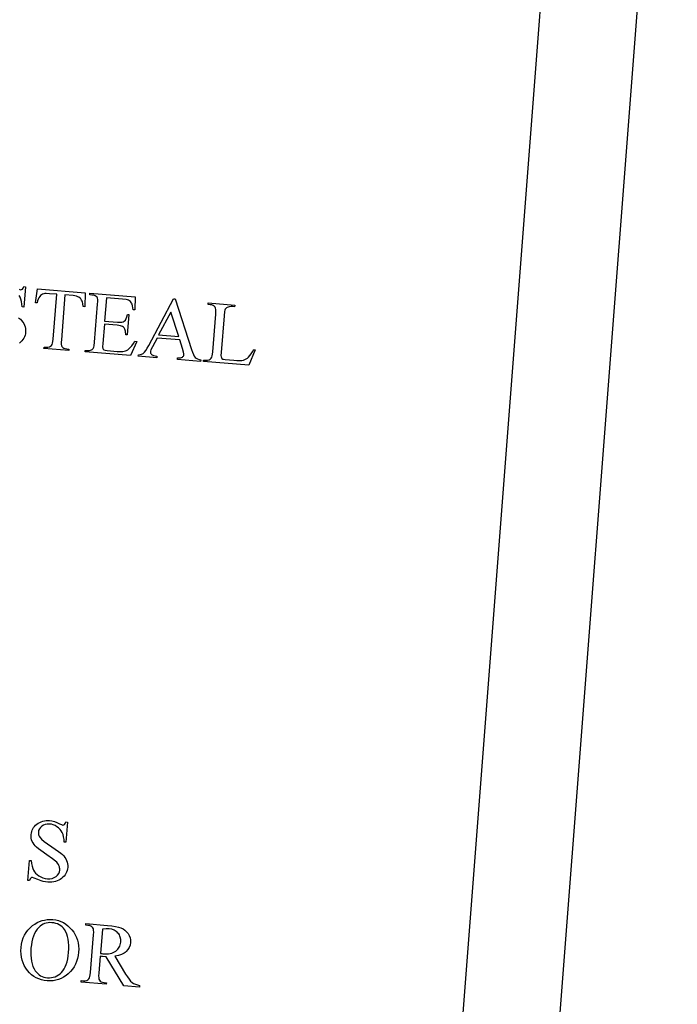
# Model space of a CAD drawing. Extents: x 28 to 417, y 23 to 397.
# Drawn here: x 338 to 417, y 112 to 231 of the extents above; entities that cross this region are included whole.
import ezdxf

# ---------------------------------------------------------------- set-up
doc = ezdxf.new("R2010")
doc.units = 0
doc.layers.add('Default_Layer', color=1, linetype='CONTINUOUS')

msp = doc.modelspace()

# ---------------------------------------------------------------- linework, layer by layer
at = {"layer": 'Default_Layer'}
msp.add_lwpolyline([(405.25, 294.89), (385.65, 40.21, 0.027301), (385.62, 38.94, -0.369129), (381.82, 35.09), (212.86, 49.91, 0.033397)], format="xyb", dxfattribs=at)
for points in [[(416.83, 294.15), (397.22, 39.32)], [(337.98, 198.2), (338.14, 198.15), (338.26, 198.16), (338.36, 198.21), (338.45, 198.33), (338.53, 198.53), (338.72, 198.51), (338.72, 198.51), (338.52, 196.08), (338.33, 196.1), (338.3, 196.43), (338.25, 196.74), (338.18, 197.01), (338.09, 197.24), (337.97, 197.45)], [(337.91, 194.78), (338.12, 194.61), (338.27, 194.45), (338.41, 194.27), (338.53, 194.09), (338.62, 193.9), (338.69, 193.7), (338.73, 193.49), (338.75, 193.29), (338.75, 193.08), (338.72, 192.88), (338.68, 192.7), (338.61, 192.52), (338.53, 192.35), (338.43, 192.18), (338.31, 192.03), (338.17, 191.89), (338.01, 191.75)]]:
    msp.add_lwpolyline(points, dxfattribs=at)
for points in [[(345.9, 197.77), (345.84, 196.11), (345.64, 196.13), (345.61, 196.51), (345.58, 196.65), (345.54, 196.76), (345.46, 196.91), (345.37, 197.04), (345.27, 197.15), (345.14, 197.24), (345.01, 197.31), (344.85, 197.37), (344.66, 197.41), (344.46, 197.44), (343.46, 197.52), (343.03, 192.15), (343.01, 191.85), (343.02, 191.62), (343.05, 191.44), (343.1, 191.33), (343.2, 191.22), (343.34, 191.14), (343.5, 191.09), (343.69, 191.06), (343.93, 191.04), (343.92, 190.85), (340.94, 191.09), (340.95, 191.28), (341.2, 191.26), (341.41, 191.26), (341.59, 191.3), (341.74, 191.37), (341.86, 191.48), (341.91, 191.59), (341.96, 191.75), (342, 191.96), (342.03, 192.23), (342.47, 197.6), (341.62, 197.67), (341.2, 197.69), (341.04, 197.68), (340.92, 197.66), (340.78, 197.61), (340.66, 197.53), (340.54, 197.44), (340.43, 197.32), (340.33, 197.17), (340.25, 197), (340.18, 196.8), (340.14, 196.58), (339.94, 196.59), (340.16, 198.24), (345.9, 197.77)], [(348.43, 197.17), (348.21, 194.39), (349.75, 194.27), (350.03, 194.26), (350.26, 194.27), (350.44, 194.31), (350.57, 194.38), (350.7, 194.52), (350.81, 194.7), (350.89, 194.92), (350.94, 195.2), (351.13, 195.18), (350.93, 192.74), (350.74, 192.75), (350.7, 193.18), (350.65, 193.42), (350.6, 193.51), (350.54, 193.59), (350.46, 193.67), (350.37, 193.73), (350.25, 193.79), (350.1, 193.83), (349.72, 193.89), (348.18, 194.02), (347.99, 191.7), (347.97, 191.32), (347.98, 191.12), (348.03, 191.03), (348.11, 190.95), (348.26, 190.9), (348.5, 190.86), (349.7, 190.76), (350.21, 190.74), (350.41, 190.75), (350.57, 190.78), (350.71, 190.82), (350.84, 190.88), (350.98, 190.96), (351.11, 191.06), (351.29, 191.23), (351.47, 191.44), (351.66, 191.69), (351.85, 191.98), (352.06, 191.96), (351.31, 190.25), (345.89, 190.69), (345.9, 190.88), (346.15, 190.86), (346.28, 190.86), (346.4, 190.87), (346.52, 190.9), (346.63, 190.94), (346.71, 190.98), (346.78, 191.03), (346.84, 191.1), (346.88, 191.17), (346.91, 191.27), (346.95, 191.42), (347, 191.85), (347.37, 196.41), (347.38, 196.72), (347.38, 196.96), (347.35, 197.14), (347.3, 197.25), (347.2, 197.35), (347.06, 197.43), (346.9, 197.48), (346.7, 197.51), (346.45, 197.53), (346.46, 197.72), (351.88, 197.28), (351.83, 195.73), (351.63, 195.75), (351.55, 196.23), (351.51, 196.4), (351.45, 196.53), (351.39, 196.63), (351.3, 196.73), (351.2, 196.81), (351.09, 196.88), (350.97, 196.92), (350.81, 196.96), (350.36, 197.02), (348.43, 197.17)], [(357.22, 192.13), (354.49, 192.36), (353.93, 191.29), (353.76, 190.94), (353.72, 190.8), (353.7, 190.69), (353.7, 190.61), (353.72, 190.53), (353.77, 190.46), (353.83, 190.39), (353.92, 190.33), (354.06, 190.27), (354.25, 190.22), (354.48, 190.18), (354.46, 189.99), (352.25, 190.17), (352.26, 190.36), (352.47, 190.39), (352.63, 190.42), (352.76, 190.47), (352.85, 190.52), (353, 190.66), (353.16, 190.87), (353.33, 191.14), (353.52, 191.48), (356.46, 197.07), (356.65, 197.05), (358.62, 191), (358.73, 190.67), (358.85, 190.4), (358.96, 190.19), (359.08, 190.04), (359.2, 189.94), (359.35, 189.86), (359.53, 189.79), (359.73, 189.75), (359.71, 189.56), (356.94, 189.79), (356.96, 189.98), (357.15, 189.98), (357.31, 190), (357.44, 190.03), (357.53, 190.07), (357.6, 190.13), (357.66, 190.2), (357.69, 190.27), (357.71, 190.35), (357.7, 190.48), (357.68, 190.65), (357.56, 191.09), (357.22, 192.13)], [(366.09, 191), (366.25, 190.95), (365.5, 189.09), (360.05, 189.53), (360.07, 189.72), (360.33, 189.7), (360.54, 189.7), (360.72, 189.74), (360.87, 189.82), (360.99, 189.94), (361.05, 190.05), (361.1, 190.21), (361.14, 190.43), (361.17, 190.7), (361.54, 195.24), (361.55, 195.54), (361.54, 195.78), (361.51, 195.96), (361.46, 196.07), (361.35, 196.18), (361.22, 196.27), (361.06, 196.32), (360.87, 196.35), (360.61, 196.37), (360.63, 196.57), (363.81, 196.31), (363.79, 196.11), (363.53, 196.13), (363.32, 196.13), (363.14, 196.11), (363, 196.07), (362.89, 196.02), (362.8, 195.97), (362.73, 195.9), (362.67, 195.82), (362.62, 195.72), (362.58, 195.55), (362.52, 195.04), (362.16, 190.62), (362.15, 190.25), (362.17, 190.12), (362.2, 190.02), (362.27, 189.92), (362.37, 189.84), (362.47, 189.81), (362.64, 189.78), (363.18, 189.73), (363.69, 189.69), (364.07, 189.66), (364.38, 189.66), (364.64, 189.68), (364.84, 189.71), (365, 189.77), (365.16, 189.85), (365.32, 189.96), (365.47, 190.08), (365.62, 190.25), (365.77, 190.45), (365.93, 190.7), (366.09, 191)], [(357.1, 192.53), (356.14, 195.47), (354.68, 192.73), (357.1, 192.53)], [(343.77, 134.34), (343.57, 131.91), (343.38, 131.92), (343.35, 132.26), (343.3, 132.56), (343.23, 132.83), (343.13, 133.07), (343.02, 133.27), (342.87, 133.46), (342.7, 133.63), (342.5, 133.78), (342.29, 133.91), (342.06, 134), (341.83, 134.07), (341.6, 134.1), (341.34, 134.1), (341.1, 134.06), (340.88, 133.97), (340.68, 133.84), (340.51, 133.68), (340.39, 133.51), (340.3, 133.33), (340.27, 133.12), (340.27, 132.96), (340.3, 132.81), (340.35, 132.66), (340.44, 132.52), (340.64, 132.29), (340.95, 132.02), (341.36, 131.71), (341.89, 131.36), (342.68, 130.82), (342.96, 130.61), (343.16, 130.43), (343.32, 130.27), (343.46, 130.1), (343.57, 129.92), (343.66, 129.72), (343.73, 129.52), (343.78, 129.32), (343.8, 129.11), (343.79, 128.9), (343.77, 128.71), (343.72, 128.52), (343.66, 128.34), (343.58, 128.17), (343.48, 128.01), (343.36, 127.86), (343.22, 127.71), (343.06, 127.58), (342.89, 127.45), (342.71, 127.35), (342.52, 127.27), (342.32, 127.2), (342.11, 127.15), (341.89, 127.13), (341.66, 127.12), (341.42, 127.13), (341.13, 127.17), (340.85, 127.22), (340.61, 127.3), (340.2, 127.46), (339.79, 127.62), (339.57, 127.68), (339.45, 127.67), (339.36, 127.62), (339.28, 127.51), (339.22, 127.31), (339.03, 127.32), (339.23, 129.74), (339.42, 129.72), (339.46, 129.36), (339.52, 129.04), (339.6, 128.78), (339.69, 128.55), (339.8, 128.37), (339.95, 128.19), (340.13, 128.03), (340.33, 127.88), (340.57, 127.75), (340.81, 127.65), (341.07, 127.58), (341.35, 127.54), (341.65, 127.54), (341.93, 127.58), (342.18, 127.67), (342.39, 127.8), (342.57, 127.97), (342.71, 128.15), (342.8, 128.36), (342.84, 128.58), (342.84, 128.71), (342.82, 128.84), (342.79, 128.98), (342.74, 129.12), (342.67, 129.25), (342.58, 129.39), (342.47, 129.52), (342.34, 129.64), (341.98, 129.92), (341.29, 130.39), (340.55, 130.91), (340.28, 131.13), (340.07, 131.31), (339.9, 131.48), (339.76, 131.65), (339.64, 131.83), (339.54, 132.02), (339.47, 132.21), (339.43, 132.41), (339.41, 132.62), (339.41, 132.83), (339.44, 133.02), (339.48, 133.19), (339.54, 133.36), (339.61, 133.52), (339.71, 133.68), (339.82, 133.82), (339.95, 133.96), (340.1, 134.09), (340.26, 134.2), (340.43, 134.3), (340.61, 134.38), (340.79, 134.44), (340.99, 134.49), (341.19, 134.52), (341.4, 134.52), (341.62, 134.52), (341.9, 134.48), (342.19, 134.4), (342.49, 134.29), (342.79, 134.14), (343.03, 134.03), (343.19, 133.98), (343.31, 133.99), (343.41, 134.04), (343.5, 134.16), (343.58, 134.36), (343.77, 134.34)], [(342.01, 122.64), (342.35, 122.6), (342.67, 122.52), (342.98, 122.42), (343.27, 122.28), (343.55, 122.11), (343.81, 121.91), (344.06, 121.67), (344.3, 121.41), (344.51, 121.12), (344.69, 120.82), (344.84, 120.51), (344.96, 120.18), (345.04, 119.84), (345.09, 119.48), (345.11, 119.11), (345.09, 118.73), (345.05, 118.34), (344.97, 117.97), (344.86, 117.62), (344.72, 117.29), (344.55, 116.97), (344.35, 116.68), (344.12, 116.41), (343.86, 116.15), (343.59, 115.93), (343.29, 115.74), (342.99, 115.58), (342.68, 115.45), (342.36, 115.36), (342.03, 115.31), (341.68, 115.28), (341.33, 115.3), (340.98, 115.34), (340.64, 115.42), (340.32, 115.53), (340.02, 115.66), (339.73, 115.83), (339.46, 116.03), (339.21, 116.27), (338.97, 116.53), (338.76, 116.81), (338.59, 117.12), (338.44, 117.44), (338.33, 117.77), (338.25, 118.12), (338.2, 118.49), (338.19, 118.88), (338.21, 119.28), (338.26, 119.69), (338.34, 120.07), (338.46, 120.44), (338.61, 120.78), (338.8, 121.1), (339.02, 121.39), (339.28, 121.67), (339.57, 121.92), (339.84, 122.11), (340.12, 122.28), (340.41, 122.41), (340.71, 122.52), (341.02, 122.59), (341.34, 122.64), (341.67, 122.66), (342.01, 122.64)], [(341.88, 122.27), (341.65, 122.28), (341.43, 122.27), (341.22, 122.23), (341.02, 122.17), (340.83, 122.08), (340.65, 121.98), (340.47, 121.85), (340.31, 121.7), (340.13, 121.48), (339.96, 121.24), (339.82, 120.96), (339.69, 120.67), (339.59, 120.34), (339.5, 119.99), (339.44, 119.61), (339.39, 119.2), (339.37, 118.78), (339.37, 118.39), (339.4, 118.01), (339.45, 117.66), (339.53, 117.34), (339.63, 117.03), (339.76, 116.75), (339.91, 116.49), (340.05, 116.32), (340.19, 116.16), (340.35, 116.02), (340.53, 115.91), (340.71, 115.82), (340.91, 115.75), (341.13, 115.7), (341.35, 115.67), (341.59, 115.66), (341.83, 115.68), (342.05, 115.72), (342.27, 115.79), (342.48, 115.88), (342.68, 116), (342.87, 116.14), (343.05, 116.31), (343.22, 116.5), (343.37, 116.72), (343.5, 116.98), (343.61, 117.26), (343.71, 117.57), (343.79, 117.92), (343.85, 118.29), (343.89, 118.69), (343.92, 119.13), (343.92, 119.54), (343.89, 119.92), (343.85, 120.28), (343.77, 120.61), (343.67, 120.91), (343.55, 121.19), (343.4, 121.44), (343.27, 121.62), (343.12, 121.77), (342.95, 121.91), (342.77, 122.02), (342.57, 122.12), (342.36, 122.19), (342.13, 122.24), (341.88, 122.27)], [(352.4, 114.56), (350.52, 114.71), (348.41, 118.19), (347.97, 118.22), (347.83, 118.23), (347.67, 118.25), (347.5, 116.21), (347.49, 115.91), (347.5, 115.67), (347.53, 115.49), (347.58, 115.37), (347.68, 115.26), (347.81, 115.18), (347.97, 115.12), (348.15, 115.09), (348.43, 115.07), (348.41, 114.88), (345.4, 115.13), (345.42, 115.32), (345.68, 115.3), (345.89, 115.3), (346.07, 115.34), (346.22, 115.42), (346.34, 115.54), (346.4, 115.64), (346.45, 115.8), (346.48, 116.02), (346.51, 116.29), (346.88, 120.83), (346.9, 121.13), (346.89, 121.37), (346.86, 121.55), (346.81, 121.67), (346.7, 121.78), (346.57, 121.86), (346.41, 121.92), (346.22, 121.95), (345.96, 121.97), (345.97, 122.16), (348.54, 121.95), (349.06, 121.9), (349.5, 121.83), (349.88, 121.75), (350.17, 121.65), (350.42, 121.53), (350.64, 121.38), (350.85, 121.19), (351.02, 120.97), (351.17, 120.73), (351.27, 120.47), (351.31, 120.2), (351.31, 119.9), (351.26, 119.59), (351.16, 119.3), (351, 119.04), (350.8, 118.81), (350.67, 118.7), (350.54, 118.61), (350.39, 118.52), (350.23, 118.45), (349.86, 118.33), (349.43, 118.24), (350.72, 116.11), (350.94, 115.77), (351.14, 115.49), (351.33, 115.27), (351.5, 115.11), (351.69, 114.99), (351.9, 114.89), (352.14, 114.81), (352.41, 114.75), (352.4, 114.56)], [(347.7, 118.58), (347.87, 118.56), (347.99, 118.55), (348.46, 118.54), (348.68, 118.55), (348.88, 118.59), (349.06, 118.63), (349.24, 118.69), (349.39, 118.77), (349.54, 118.86), (349.67, 118.96), (349.78, 119.08), (349.88, 119.2), (349.96, 119.32), (350.03, 119.46), (350.08, 119.61), (350.12, 119.76), (350.14, 119.93), (350.14, 120.24), (350.09, 120.53), (350.04, 120.67), (349.98, 120.8), (349.9, 120.92), (349.81, 121.03), (349.71, 121.14), (349.61, 121.23), (349.49, 121.31), (349.36, 121.38), (349.08, 121.48), (348.76, 121.53), (348.4, 121.54), (347.94, 121.5), (347.7, 118.58)]]:
    msp.add_lwpolyline(points, close=True, dxfattribs=at)

doc.saveas('drawing.dxf')
